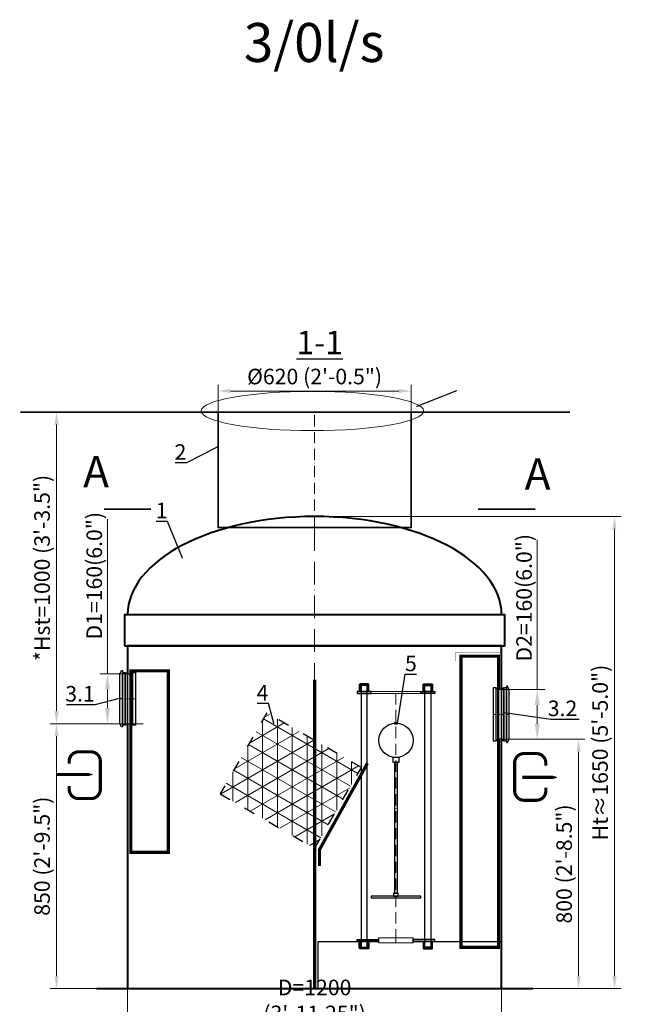
# Model space of a CAD drawing. Units: millimetres. Extents: x 1843 to 89305, y -36296 to 683.
# Drawn here: x 1862 to 3805, y -34635 to -31475 of the extents above; entities that cross this region are included whole.
import ezdxf
from ezdxf import colors
from ezdxf.entities.mleader import LeaderData, LeaderLine
from ezdxf.math import Vec2, Vec3

# ---------------------------------------------------------------- set-up
doc = ezdxf.new("R2010")
doc.units = ezdxf.units.MM
doc.set_wipeout_variables(frame=1)
doc.linetypes.add('ACAD_ISO03W100', pattern=[30, 12, -18])
doc.linetypes.add('ACAD_ISO10W100', pattern=[18, 12, -3, 0, -3])
doc.layers.add('2-Bottom level  of pipe', color=7, linetype='Continuous')
doc.layers.add('Бозовая комплектация', color=7, linetype='Continuous', lineweight=40)
doc.styles.add('GOST-2.304_Type-B', font='txt')
doc.styles.add('ГОСТ', font='isocpeur.ttf', dxfattribs={"width": 0.95, "oblique": 15})
doc.linetypes.add('зигзаг', pattern='A,0.00254,-5.08,[131,ltypeshp.shx,S=5.08,R=0,X=-5.08,Y=0],-10.16,[131,ltypeshp.shx,S=5.08,R=180,X=5.08,Y=0],-5.08', length=20.32254)
doc.dimstyles.new('ГОСТ', dxfattribs={"dimtxt": 2.5, "dimasz": 2, "dimexe": 1, "dimexo": 0, "dimgap": 0.5, "dimtad": 1, "dimdec": 0, "dimtxsty": 'ГОСТ', "dimcen": -2.5, "dimclrd": 7, "dimclre": 7, "dimclrt": 7, "dimadec": 0, "dimazin": 0, "dimtfac": 1, "dimtdec": 0, "dimtmove": 1, "dimatfit": 3, "dimldrblk": 'DOT', "dimfxl": 1, "dimtfill": 1, "dimlwd": 15, "dimlwe": 15, "dimarcsym": 1})

# ---------------------------------------------------------------- blocks, each defined once
blk = doc.blocks.new('*U214')
at = {"color": 7, "linetype": 'ACAD_ISO10W100', "lineweight": 15, "ltscale": 6}
blk.add_line((0, 0), (0, 1515), dxfattribs=at)
at = {"color": 250, "lineweight": 40, "ltscale": 20}
blk.add_line((-700, 0), (700, 0), dxfattribs=at)
for points in [[(-610, 1100), (610, 1100), (610, 1200), (-610, 1200)], [(-600, 0), (600, 0), (600, 1100), (-600, 1100)]]:
    blk.add_lwpolyline(points, close=True, dxfattribs=at)
blk.add_ellipse((0, 1200), major_axis=(-600, 0), ratio=0.525, start_param=3.141593, end_param=6.283185, dxfattribs=at)
blk = doc.blocks.new('*U185')
at = {"color": 250, "linetype": 'ACAD_ISO10W100', "lineweight": 15, "ltscale": 3}
blk.add_line((-0.8, -0.3), (-0.8, 370.4), dxfattribs=at)
at = {"color": 250, "lineweight": 35, "ltscale": 20}
blk.add_lwpolyline([(-310.8, 370.4), (309.2, 370.4), (309.2, -0.3), (-310.8, -0.3)], close=True, dxfattribs=at)
blk = doc.blocks.new('*D115')
at = {"color": 7, "linetype": 'Continuous', "lineweight": 15, "ltscale": 20, "transparency": 16777216}
for p, q in [((2258.2, -33734.6), (1960.1, -33734.6)), ((1980.1, -33774.6), (1980.1, -34544.6)), ((2158.2, -34584.6), (1960.1, -34584.6))]:
    blk.add_line(p, q, dxfattribs=at)
at = {"color": 7, "lineweight": 15, "ltscale": 20, "transparency": 16777216}
for points in [[(1973.4, -33774.6), (1986.7, -33774.6), (1980.1, -33734.6)], [(1973.4, -34544.6), (1986.7, -34544.6), (1980.1, -34584.6)]]:
    blk.add_solid(points, dxfattribs=at)
at = {"layer": 'Defpoints', "color": 0, "lineweight": 15, "ltscale": 20, "transparency": 16777216}
for p in [(2258.2, -33734.6), (1980.1, -34584.6), (2158.2, -34584.6)]:
    blk.add_point(p, dxfattribs=at)
at = {"color": 7, "lineweight": 15, "ltscale": 20, "transparency": 16777216, "insert": (1940.1, -34159.6), "char_height": 50, "attachment_point": 5, "rotation": 90, "style": 'ГОСТ', "bg_fill": 3, "box_fill_scale": 1.1, "bg_fill_color": 256, "bg_fill_true_color": 13158600, "bg_fill_transparency": 0}
blk.add_mtext('850 (2\'-9.5")', dxfattribs=at)
blk = doc.blocks.new('_Dot')
at = {"color": 0, "linetype": 'ByBlock', "lineweight": -2}
blk.add_line((-0.5, 0), (-1, 0), dxfattribs=at)
at = {"color": 0, "linetype": 'ByBlock', "const_width": 0.5}
blk.add_lwpolyline([(-0.25, 0, 1), (0.25, 0, 1)], format="xyb", close=True, dxfattribs=at)
blk = doc.blocks.new('*D116')
at = {"color": 7, "linetype": 'Continuous', "lineweight": 15, "ltscale": 20, "transparency": 16777216}
for p, q in [((3408.2, -33784.6), (3675.3, -33784.6)), ((3655.3, -33824.6), (3655.3, -34544.6)), ((3480.1, -34584.6), (3675.3, -34584.6))]:
    blk.add_line(p, q, dxfattribs=at)
at = {"color": 7, "lineweight": 15, "ltscale": 20, "transparency": 16777216}
for points in [[(3648.6, -33824.6), (3662, -33824.6), (3655.3, -33784.6)], [(3648.6, -34544.6), (3662, -34544.6), (3655.3, -34584.6)]]:
    blk.add_solid(points, dxfattribs=at)
at = {"layer": 'Defpoints', "color": 0, "lineweight": 15, "ltscale": 20, "transparency": 16777216}
for p in [(3408.2, -33784.6), (3480.1, -34584.6), (3655.3, -34584.6)]:
    blk.add_point(p, dxfattribs=at)
at = {"color": 7, "lineweight": 15, "ltscale": 20, "transparency": 16777216, "insert": (3615.3, -34184.6), "char_height": 50, "attachment_point": 5, "rotation": 90, "style": 'ГОСТ', "bg_fill": 3, "box_fill_scale": 1.1, "bg_fill_color": 256, "bg_fill_true_color": 13158600, "bg_fill_transparency": 0}
blk.add_mtext('800 (2\'-8.5")', dxfattribs=at)
blk = doc.blocks.new('*D117')
at = {"color": 7, "linetype": 'Continuous', "lineweight": 15, "ltscale": 20, "transparency": 16777216}
for p, q in [((2208.2, -34493.2), (2208.2, -34689)), ((3408.2, -34548.2), (3408.2, -34689)), ((2248.2, -34669), (3368.2, -34669))]:
    blk.add_line(p, q, dxfattribs=at)
at = {"color": 7, "lineweight": 15, "ltscale": 20, "transparency": 16777216}
for points in [[(2248.2, -34662.4), (2248.2, -34675.7), (2208.2, -34669)], [(3368.2, -34662.4), (3368.2, -34675.7), (3408.2, -34669)]]:
    blk.add_solid(points, dxfattribs=at)
at = {"layer": 'Defpoints', "color": 0, "lineweight": 15, "ltscale": 20, "transparency": 16777216}
for p in [(2208.2, -34493.2), (3408.2, -34548.2), (3408.2, -34669)]:
    blk.add_point(p, dxfattribs=at)
at = {"color": 7, "lineweight": 15, "ltscale": 20, "transparency": 16777216, "insert": (2808.2, -34629), "char_height": 50, "width": 533.157, "attachment_point": 5, "style": 'ГОСТ', "bg_fill": 3, "box_fill_scale": 1.1, "bg_fill_color": 256, "bg_fill_true_color": 13158600, "bg_fill_transparency": 0}
blk.add_mtext('D=1200 (3\'-11.25")', dxfattribs=at)
blk = doc.blocks.new('Вход')
at = {"color": 252, "linetype": 'Continuous', "lineweight": 15, "ltscale": 20, "true_color": 0x939598, "const_width": 10}
blk.add_lwpolyline([(-100, -34.9), (-100, -45, 0.414214), (-70, -75), (-30, -75, 0.414214), (0, -45), (0, 45, 0.414214), (-30, 75), (-70, 75, 0.414214), (-100, 45), (-100, 36.6)], format="xyb", dxfattribs=at)
at = {"color": 252, "linetype": 'Continuous', "lineweight": 15, "ltscale": 20, "true_color": 0x939598}
blk.add_lwpolyline([(-140, 2.2, 10, 10, 0), (-78.5, 2.2, 35, 2, 0), (-25, 2.2, 2, 2, 0)], format="xyseb", dxfattribs=at)
blk = doc.blocks.new('Выход')
at = {"color": 252, "linetype": 'Continuous', "lineweight": 15, "ltscale": 20, "true_color": 0x939598, "const_width": 10}
blk.add_lwpolyline([(100, -34.9), (100, -45, -0.414214), (70, -75), (30, -75, -0.414214), (0, -45), (0, 45, -0.414214), (30, 75), (70, 75, -0.414214), (100, 45), (100, 36.6)], format="xyb", dxfattribs=at)
at = {"color": 252, "linetype": 'Continuous', "lineweight": 15, "ltscale": 20, "true_color": 0x939598}
blk.add_lwpolyline([(25.1, -1.5, 10, 10, 0), (82.7, -1.5, 35, 2, 0), (136.2, -1.5, 2, 2, 0)], format="xyseb", dxfattribs=at)
blk = doc.blocks.new('*D118')
at = {"color": 7, "linetype": 'Continuous', "lineweight": 15, "ltscale": 20, "transparency": 16777216}
for p, q in [((2498.2, -32864.2), (2498.2, -32646.9)), ((2538.2, -32666.9), (3078.2, -32666.9)), ((3118.2, -32864.2), (3118.2, -32646.9))]:
    blk.add_line(p, q, dxfattribs=at)
at = {"color": 7, "lineweight": 15, "ltscale": 20, "transparency": 16777216}
for points in [[(2538.2, -32660.2), (2538.2, -32673.5), (2498.2, -32666.9)], [(3078.2, -32660.2), (3078.2, -32673.5), (3118.2, -32666.9)]]:
    blk.add_solid(points, dxfattribs=at)
at = {"layer": 'Defpoints', "color": 0, "lineweight": 15, "ltscale": 20, "transparency": 16777216}
for p in [(3118.2, -32666.9), (2498.2, -32864.2), (3118.2, -32864.2)]:
    blk.add_point(p, dxfattribs=at)
at = {"color": 7, "lineweight": 15, "ltscale": 20, "transparency": 16777216, "insert": (2808.2, -32626.9), "char_height": 50, "attachment_point": 5, "style": 'ГОСТ', "bg_fill": 3, "box_fill_scale": 1.1, "bg_fill_color": 256, "bg_fill_true_color": 13158600, "bg_fill_transparency": 0}
blk.add_mtext('%%C620 (2\'-0.5")', dxfattribs=at)
blk = doc.blocks.new('*D119')
at = {"layer": '2-Bottom level  of pipe', "color": 7, "linetype": 'Continuous', "lineweight": 15, "ltscale": 20, "transparency": 16777216}
for p, q in [((2808.2, -33069.6), (3790.6, -33069.6)), ((3770.6, -34544.6), (3770.6, -33109.6)), ((3408.2, -34584.6), (3790.6, -34584.6))]:
    blk.add_line(p, q, dxfattribs=at)
at = {"layer": '2-Bottom level  of pipe', "color": 7, "lineweight": 15, "ltscale": 20, "transparency": 16777216}
for points in [[(3763.9, -33109.6), (3777.3, -33109.6), (3770.6, -33069.6)], [(3763.9, -34544.6), (3777.3, -34544.6), (3770.6, -34584.6)]]:
    blk.add_solid(points, dxfattribs=at)
at = {"layer": 'Defpoints', "color": 0, "lineweight": 15, "ltscale": 20, "transparency": 16777216}
for p in [(2808.2, -33069.6), (3770.6, -33069.6), (3408.2, -34584.6)]:
    blk.add_point(p, dxfattribs=at)
at = {"layer": '2-Bottom level  of pipe', "color": 7, "lineweight": 15, "ltscale": 20, "transparency": 16777216, "insert": (3730.6, -33827.1), "char_height": 50, "attachment_point": 5, "rotation": 90, "style": 'ГОСТ', "bg_fill": 3, "box_fill_scale": 1.1, "bg_fill_color": 256, "bg_fill_true_color": 13158600, "bg_fill_transparency": 0}
blk.add_mtext('Нt≈1650 (5\'-5.0")', dxfattribs=at)
blk = doc.blocks.new('*U63')
at = {"color": 30, "linetype": 'Continuous', "lineweight": 15, "ltscale": 20, "true_color": 0xf26722, "style": 'GOST-2.304_Type-B', "flags": 1}
blk.add_attdef('МАТЕРИАЛ', (325.8, 122.6), '', height=2.5, dxfattribs=at)
at = {"color": 250, "linetype": 'Continuous', "lineweight": 15}
blk.add_wipeout([(0, 55), (15.6, 55), (15.6, -55), (0, -55)], dxfattribs=at)
at = {"lineweight": 30}
for p, q in [((0, 55), (15.6, 55)), ((0, -55), (15.6, -55))]:
    blk.add_line(p, q, dxfattribs=at)
at = {"color": 7, "linetype": 'Continuous', "lineweight": 20}
for p, q in [((0, 55), (0, -55)), ((15.6, 55), (15.6, -55))]:
    blk.add_line(p, q, dxfattribs=at)
at = {"color": 7, "linetype": 'ACAD_ISO10W100', "lineweight": 15, "ltscale": 3}
blk.add_line((0, 0), (15.6, 0), dxfattribs=at)
blk = doc.blocks.new('*U134')
at = {"lineweight": 30, "ltscale": 20, "true_color": 0x939598}
h = blk.add_hatch(color=252, dxfattribs=at)
h.dxf.hatch_style = 1
h.paths.add_polyline_path([(-125, 792.2), (-80, 792.2), (-80, 798.2), (-125, 798.2)])
h.paths.add_polyline_path([(125, 792.2), (80, 792.2), (80, 798.2), (125, 798.2)])
h.paths.add_polyline_path([(125, 3), (55, 3), (55, -3), (125, -3)])
h.paths.add_polyline_path([(-125, 3), (-55, 3), (-55, -3), (-125, -3)])
at = {"color": 251, "linetype": 'ACAD_ISO10W100', "lineweight": 15, "ltscale": 3, "true_color": 0x636466}
blk.add_line((0, 793.2), (0, -3), dxfattribs=at)
at = {"color": 251, "lineweight": 30, "ltscale": 20, "true_color": 0x636466}
for points in [[(-89.7, 822.6), (-114.7, 822.6, 0.414214), (-117.7, 819.6), (-117.7, 798.6), (-86.7, 798.6), (-86.7, 819.6, 0.414214)], [(89.7, 822.6), (114.7, 822.6, -0.414214), (117.7, 819.6), (117.7, 798.6), (86.7, 798.6), (86.7, 819.6, -0.414214)], [(-90.7, 819.6), (-113.7, 819.6, 0.414214), (-114.7, 818.6), (-114.7, 798.6), (-89.7, 798.6), (-89.7, 818.6, 0.414214)], [(90.7, 819.6), (113.7, 819.6, -0.414214), (114.7, 818.6), (114.7, 798.6), (89.7, 798.6), (89.7, 818.6, -0.414214)], [(-89.7, -27.4), (-114.7, -27.4, -0.414214), (-117.7, -24.4), (-117.7, -3.4), (-86.7, -3.4), (-86.7, -24.4, -0.414214)], [(-90.7, -24.4), (-113.7, -24.4, -0.414214), (-114.7, -23.4), (-114.7, -3.4), (-89.7, -3.4), (-89.7, -23.4, -0.414214)], [(89.7, -27.4), (114.7, -27.4, 0.414214), (117.7, -24.4), (117.7, -3.4), (86.7, -3.4), (86.7, -24.4, 0.414214)], [(90.7, -24.4), (113.7, -24.4, 0.414214), (114.7, -23.4), (114.7, -3.4), (89.7, -3.4), (89.7, -23.4, 0.414214)]]:
    blk.add_lwpolyline(points, format="xyb", close=True, dxfattribs=at)
for points in [[(-125, 792.2), (-80, 792.2), (-80, 798.2), (-125, 798.2)], [(-112.2, -21.8), (-92.2, -21.8), (-92.2, 818.2), (-112.2, 818.2)], [(125, 792.2), (80, 792.2), (80, 798.2), (125, 798.2)], [(112.2, -21.8), (92.2, -21.8), (92.2, 818.2), (112.2, 818.2)], [(-125, 3), (-55, 3), (-55, -3), (-125, -3)], [(125, 3), (55, 3), (55, -3), (125, -3)]]:
    blk.add_lwpolyline(points, close=True, dxfattribs=at)
at = {"color": 251, "lineweight": 18, "ltscale": 20, "true_color": 0x636466}
for points in [[(-80, 792.2), (80, 792.2), (80, 798.2), (-80, 798.2)], [(-55, 3), (55, 3), (55, -3), (-55, -3)]]:
    blk.add_lwpolyline(points, close=True, dxfattribs=at)
at = {"color": 146, "lineweight": 30, "ltscale": 20, "true_color": 0x105689}
for points in [[(-5, 694.7), (5, 694.7), (5, 698.5), (-5, 698.5)], [(-10, 571.6), (10, 571.6), (10, 586.6), (-10, 586.6)], [(-80, 136.6), (80, 136.6), (80, 141.6), (-80, 141.6)], [(-7.5, 141.6), (7.5, 141.6), (7.5, 151.6), (-7.5, 151.6)]]:
    blk.add_lwpolyline(points, close=True, dxfattribs=at)
at = {"color": 146, "linetype": 'зигзаг', "lineweight": 30, "ltscale": 0.3, "true_color": 0x105689}
blk.add_lwpolyline([(-5, 151.6), (5, 151.6), (5, 571.6), (-5, 571.6)], close=True, dxfattribs=at)
at = {"color": 146, "lineweight": 30, "ltscale": 20, "true_color": 0x105689}
blk.add_circle((0, 641.6), 55, dxfattribs=at)
at = {"color": 250, "lineweight": 15, "ltscale": 20, "xscale": -1, "rotation": 270}
blk.add_blockref('*U63', (0, -7.8), dxfattribs=at)
blk = doc.blocks.new('*D160')
at = {"color": 7, "linetype": 'Continuous', "lineweight": 15, "ltscale": 20, "transparency": 16777216}
for p, q in [((2111.1, -32734.6), (1960.1, -32734.6)), ((1980.1, -33694.6), (1980.1, -32774.6)), ((2081.9, -33734.6), (1960.1, -33734.6))]:
    blk.add_line(p, q, dxfattribs=at)
at = {"color": 7, "lineweight": 15, "ltscale": 20, "transparency": 16777216}
for points in [[(1973.4, -32774.6), (1986.7, -32774.6), (1980.1, -32734.6)], [(1973.4, -33694.6), (1986.7, -33694.6), (1980.1, -33734.6)]]:
    blk.add_solid(points, dxfattribs=at)
at = {"layer": 'Defpoints', "color": 0, "lineweight": 15, "ltscale": 20, "transparency": 16777216}
for p in [(1980.1, -32734.6), (2111.1, -32734.6), (2081.9, -33734.6)]:
    blk.add_point(p, dxfattribs=at)
at = {"color": 7, "lineweight": 15, "ltscale": 20, "transparency": 16777216, "insert": (1940.1, -33234.6), "char_height": 50, "attachment_point": 5, "rotation": 90, "style": 'ГОСТ', "bg_fill": 3, "box_fill_scale": 1.1, "bg_fill_color": 256, "bg_fill_true_color": 13158600, "bg_fill_transparency": 0}
blk.add_mtext('*Нst=1000 (3\'-3.5")', dxfattribs=at)
blk = doc.blocks.new('*D302')
at = {"color": 7, "linetype": 'Continuous', "lineweight": 15, "ltscale": 20, "transparency": 16777216}
for p, q in [((2143.5, -33078.3), (2143.5, -33574.6)), ((2196.2, -33574.6), (2118.5, -33574.6)), ((2143.5, -33684.6), (2143.5, -33624.6)), ((2225.6, -33734.6), (2118.5, -33734.6))]:
    blk.add_line(p, q, dxfattribs=at)
at = {"color": 7, "lineweight": 15, "ltscale": 20, "transparency": 16777216}
for points in [[(2135.2, -33624.6), (2151.8, -33624.6), (2143.5, -33574.6)], [(2135.2, -33684.6), (2151.8, -33684.6), (2143.5, -33734.6)]]:
    blk.add_solid(points, dxfattribs=at)
at = {"layer": 'Defpoints', "color": 0, "lineweight": 15, "ltscale": 20, "transparency": 16777216}
for p in [(2143.5, -33574.6), (2196.2, -33574.6), (2225.6, -33734.6)]:
    blk.add_point(p, dxfattribs=at)
at = {"color": 7, "lineweight": 15, "ltscale": 20, "transparency": 16777216, "insert": (2101, -33259.7), "char_height": 62.5, "attachment_point": 5, "rotation": 90, "style": 'ГОСТ', "bg_fill": 3, "box_fill_scale": 1.1, "bg_fill_color": 256, "bg_fill_true_color": 13158600, "bg_fill_transparency": 0}
blk.add_mtext('{\\H0.8x;D1=160(6.0")}', dxfattribs=at)
blk = doc.blocks.new('A$C637d98cf')
at = {"color": 251, "lineweight": 30, "true_color": 0x636466}
for p, q in [((0, 210), (6.2, 223)), ((0, 10), (0, 210)), ((6.2, 223), (10.3, 223)), ((10.3, 223), (10.3, -3)), ((10.3, 3.8), (10.3, 216.2)), ((63.3, 216.2), (63.3, 3.8)), ((6.2, -3), (0, 10)), ((10.3, -3), (6.2, -3))]:
    blk.add_line(p, q, dxfattribs=at)
at = {"color": 251, "linetype": 'Continuous', "lineweight": 30, "true_color": 0x636466}
blk.add_wipeout([(30.4, 10), (43.2, 10), (43.2, 210), (30.4, 210)], dxfattribs=at)
at = {"color": 252, "lineweight": 15, "ltscale": 20, "true_color": 0x939598}
for p, q in [((30.4, 210), (0, 210)), ((30.4, 10), (0, 10))]:
    blk.add_line(p, q, dxfattribs=at)
at = {"color": 251, "lineweight": 30, "true_color": 0x636466}
for p, q in [((10.3, 216.2), (21.3, 216.2)), ((21.3, 216.2), (30.4, 210)), ((21.3, 3.8), (21.3, 216.2)), ((21.3, 216.2), (21.3, 3.8)), ((30.4, 210), (43.2, 210)), ((30.4, 210), (30.4, 10)), ((52.3, 216.2), (43.2, 210)), ((43.2, 210), (43.2, 10)), ((52.3, 3.8), (52.3, 216.2)), ((52.3, 216.2), (63.3, 216.2)), ((52.3, 3.8), (52.3, 216.2)), ((21.3, 3.8), (10.3, 3.8)), ((30.4, 10), (21.3, 3.8)), ((30.4, 10), (43.2, 10)), ((43.2, 10), (52.3, 3.8)), ((63.3, 3.8), (52.3, 3.8))]:
    blk.add_line(p, q, dxfattribs=at)
at = {"color": 251, "linetype": 'Continuous', "lineweight": 30, "true_color": 0x636466}
for p, q in [((30.4, 10), (30.4, 210)), ((43.2, 10), (43.2, 210))]:
    blk.add_line(p, q, dxfattribs=at)
at = {"color": 251, "linetype": 'ACAD_ISO10W100', "lineweight": 0, "true_color": 0x636466}
blk.add_line((0, 110), (63.3, 110), dxfattribs=at)
blk = doc.blocks.new('*D303')
at = {"color": 7, "linetype": 'Continuous', "lineweight": 15, "ltscale": 20, "transparency": 16777216}
for p, q in [((3522.7, -33144.3), (3522.7, -33624.6)), ((3432.3, -33624.6), (3547.7, -33624.6)), ((3522.7, -33734.6), (3522.7, -33674.6)), ((3438, -33784.6), (3547.7, -33784.6))]:
    blk.add_line(p, q, dxfattribs=at)
at = {"color": 7, "lineweight": 15, "ltscale": 20, "transparency": 16777216}
for points in [[(3514.3, -33674.6), (3531, -33674.6), (3522.7, -33624.6)], [(3514.3, -33734.6), (3531, -33734.6), (3522.7, -33784.6)]]:
    blk.add_solid(points, dxfattribs=at)
at = {"layer": 'Defpoints', "color": 0, "lineweight": 15, "ltscale": 20, "transparency": 16777216}
for p in [(3432.3, -33624.6), (3522.7, -33624.6), (3438, -33784.6)]:
    blk.add_point(p, dxfattribs=at)
at = {"color": 7, "lineweight": 15, "ltscale": 20, "transparency": 16777216, "insert": (3480.2, -33330.4), "char_height": 62.5, "attachment_point": 5, "rotation": 90, "style": 'ГОСТ', "bg_fill": 3, "box_fill_scale": 1.1, "bg_fill_color": 256, "bg_fill_true_color": 13158600, "bg_fill_transparency": 0}
blk.add_mtext('{\\H0.8x;D2=160(6.0")}', dxfattribs=at)

msp = doc.modelspace()

# ---------------------------------------------------------------- hatches: boundary and pattern name
at = {"linetype": 'Continuous', "lineweight": 15, "true_color": 0x105689}
h = msp.add_hatch(dxfattribs=at)
h.set_pattern_fill('NET3', color=146, scale=15, angle=30, style=0)
h.set_pattern_definition([(30, (9546.636, -16312.256), (-23.8125, 41.24446), []), (90, (9546.636, -16312.256), (-47.625, 1e-14), []), (150, (9546.636, -16312.256), (-23.8125, -41.24446), [])])
h.paths.add_polyline_path([(2505.1, -33959.6), (2808.2, -34134.6), (2958.2, -33874.8), (2655.1, -33699.8)])

# ---------------------------------------------------------------- linework, layer by layer
at = {"color": 250, "linetype": 'Continuous', "lineweight": 30, "ltscale": 20}
msp.add_line((1864.3, -32734.6), (2246.3, -32734.6), dxfattribs=at)
at = {"color": 251, "lineweight": 30, "ltscale": 20, "true_color": 0x636466, "const_width": 10}
msp.add_lwpolyline([(2808.2, -33592.8), (2808.2, -34584.6)], dxfattribs=at)
at = {"color": 146, "lineweight": 30, "ltscale": 20, "true_color": 0x105689, "const_width": 10}
msp.add_lwpolyline([(2977.6, -33861.4), (2823.7, -34138.9), (2823.7, -34190.6)], dxfattribs=at)
at = {"layer": '2-Bottom level  of pipe', "color": 7, "lineweight": 30, "ltscale": 50}
msp.add_lwpolyline([(2156.8, -32862, 0, 0, 0), (2156.8, -32967, 26.2, 0.525, 0), (2156.8, -33045.7, 0.525, 0.525, 0)], format="xyseb", dxfattribs=at)
at = {"layer": '2-Bottom level  of pipe', "color": 7, "lineweight": 30, "ltscale": 50, "const_width": 5.25}
for points in [[(2099.9, -33045.7), (2283.6, -33045.7)], [(3516.6, -33045.7), (3332.9, -33045.7)]]:
    msp.add_lwpolyline(points, dxfattribs=at)
at = {"layer": 'Бозовая комплектация', "color": 146, "linetype": 'ACAD_ISO03W100', "lineweight": 30, "ltscale": 3, "true_color": 0x105689}
msp.add_lwpolyline([(2505.1, -33959.6), (2808.2, -34134.6), (2958.2, -33874.8), (2655.1, -33699.8)], close=True, dxfattribs=at)

# ---------------------------------------------------------------- block references
at = {"color": 250, "lineweight": 15, "ltscale": 20}
for name, p in [('*U185', (2809, -33105)), ('*U214', (2808.2, -34584.6))]:
    msp.add_blockref(name, p, dxfattribs=at)

# ---------------------------------------------------------------- texts
at = {"color": 85, "linetype": 'Continuous', "lineweight": 15, "ltscale": 20, "true_color": 0x58ba48, "insert": (3032.2, -31486.2), "char_height": 125, "width": 2675.656, "attachment_point": 3, "style": 'ГОСТ'}
msp.add_mtext('3/0l/s ', dxfattribs=at)
at = {"char_height": 100, "width": 176.302, "attachment_point": 2, "rotation": 359.8996, "style": 'ГОСТ'}
for insert in [(2107.2, -32875.7), (3523.9, -32883.2)]:
    msp.add_mtext('A', dxfattribs=dict(at, insert=insert))

# ---------------------------------------------------------------- leaders
at = {"color": 250, "linetype": 'Continuous', "lineweight": 15}
ml = msp.add_multileader_mtext('Standard', dxfattribs=at)
ml.set_content('2', color=7, style='ГОСТ')
ml.set_leader_properties()
ml.set_arrow_properties(name='DOT')
ml.build(insert=Vec2(0, 0))
ml.multileader.update_dxf_attribs({"text_left_attachment_type": 6, "text_right_attachment_type": 6, "dogleg_length": 0, "arrow_head_size": 1.6, "scale": 20})
ctx = ml.context
ctx.base_point, ctx.scale, ctx.char_height, ctx.arrow_head_size, ctx.landing_gap_size, ctx.plane_origin = Vec3(2359.5, -32897.7), 20, 50, 1.6, 0, Vec3(2463.2, -33222.5)
ctx.left_attachment, ctx.right_attachment, ctx.text_align_type = 6, 6, 2
notes = []
notes.append((ctx, [(0, (1, 1, 0), (2396.6, -32897.7), (-1, 0), 0, [(0, [(2498.7, -32845.1)], 0, [])])]))
ctx.mtext.insert, ctx.mtext.alignment, ctx.mtext.flow_direction = Vec3(2396.6, -32837.7), 3, 5
ml = msp.add_multileader_mtext('Standard', dxfattribs=at)
ml.set_content('1', color=7, style='ГОСТ')
ml.set_leader_properties()
ml.set_arrow_properties(name='DOT')
ml.build(insert=Vec2(0, 0))
ml.multileader.update_dxf_attribs({"text_left_attachment_type": 6, "text_right_attachment_type": 6, "dogleg_length": 0, "arrow_head_size": 1.6, "scale": 20})
ctx = ml.context
ctx.base_point, ctx.scale, ctx.char_height, ctx.arrow_head_size, ctx.landing_gap_size, ctx.plane_origin = Vec3(2308.6, -33085.3), 20, 50, 1.6, 0, Vec3(2373.2, -32768.3)
ctx.left_attachment, ctx.right_attachment, ctx.text_align_type = 6, 6, 2
notes.append((ctx, [(0, (1, 1, 0), (2336.3, -33085.3), (-1, 0), 0, [(0, [(2384.9, -33204.3)], 0, [])])]))
ctx.mtext.insert, ctx.mtext.alignment, ctx.mtext.flow_direction = Vec3(2336.3, -33025.3), 3, 5
ml = msp.add_multileader_mtext('Standard', dxfattribs=at)
ml.set_content('3.1', color=7, style='ГОСТ')
ml.set_leader_properties()
ml.set_arrow_properties(name='DOT')
ml.build(insert=Vec2(0, 0))
ml.multileader.update_dxf_attribs({"text_left_attachment_type": 6, "text_right_attachment_type": 6, "dogleg_length": 0, "arrow_head_size": 1.6, "scale": 20})
ctx = ml.context
ctx.base_point, ctx.scale, ctx.char_height, ctx.arrow_head_size, ctx.landing_gap_size, ctx.plane_origin = Vec3(2027.6, -33673.5), 20, 50, 1.6, 0, Vec3(2213.6, -33665.2)
ctx.left_attachment, ctx.right_attachment, ctx.text_align_type = 6, 6, 2
notes.append((ctx, [(0, (1, 1, 0), (2102.7, -33673.5), (-1, 0), 0, [(0, [(2186.6, -33652.3)], 0, [])])]))
ctx.mtext.insert, ctx.mtext.alignment, ctx.mtext.flow_direction = Vec3(2102.7, -33613.5), 3, 5
ml = msp.add_multileader_mtext('Standard', dxfattribs=at)
ml.set_content('4', color=7, style='ГОСТ')
ml.set_leader_properties()
ml.set_arrow_properties(name='DOT')
ml.build(insert=Vec2(0, 0))
ml.multileader.update_dxf_attribs({"text_left_attachment_type": 6, "text_right_attachment_type": 6, "dogleg_length": 0, "arrow_head_size": 1.6, "scale": 20})
ctx = ml.context
ctx.base_point, ctx.scale, ctx.char_height, ctx.arrow_head_size, ctx.landing_gap_size, ctx.plane_origin = Vec3(2618.1, -33670.1), 20, 50, 1.6, 0, Vec3(2770.9, -33661.8)
ctx.left_attachment, ctx.right_attachment, ctx.text_align_type = 6, 6, 2
notes.append((ctx, [(0, (1, 1, 0), (2660, -33670.1), (-1, 0), 0, [(0, [(2677.4, -33734.3)], 0, [])])]))
ctx.mtext.insert, ctx.mtext.alignment, ctx.mtext.flow_direction = Vec3(2660, -33610.1), 3, 5
ml = msp.add_multileader_mtext('Standard', dxfattribs=at)
ml.set_content('3.2', color=7, style='ГОСТ')
ml.set_leader_properties()
ml.set_arrow_properties(name='DOT')
ml.build(insert=Vec2(0, 0))
ml.multileader.update_dxf_attribs({"text_left_attachment_type": 6, "text_right_attachment_type": 6, "dogleg_length": 0, "arrow_head_size": 1.6, "scale": 20})
ctx = ml.context
ctx.base_point, ctx.scale, ctx.char_height, ctx.arrow_head_size, ctx.landing_gap_size, ctx.plane_origin = Vec3(3566.3, -33720.2), 20, 50, 1.6, 0, Vec3(3509.4, -33861)
ctx.left_attachment, ctx.right_attachment, ctx.text_align_type = 6, 6, 2
notes.append((ctx, [(0, (1, 1, 0), (3566.3, -33720.2), (1, 0), 0, [(0, [(3416, -33697.9)], 0, [])])]))
ctx.mtext.insert, ctx.mtext.alignment, ctx.mtext.flow_direction = Vec3(3651, -33660.2), 3, 5
for ctx, leaders in notes:
    for number, flags, end, landing, length, lines in leaders:
        leader = LeaderData()
        leader.index, (leader.has_last_leader_line, leader.has_dogleg_vector, leader.attachment_direction) = number, flags
        leader.last_leader_point, leader.dogleg_vector, leader.dogleg_length = Vec3(end), Vec3(landing), length
        for number, points, colour, breaks in lines:
            line = LeaderLine()
            line.index, line.vertices, line.color, line.breaks = number, Vec3.list(points), colors.encode_raw_color(colour), breaks
            leader.lines.append(line)
        ctx.leaders.append(leader)

# ---------------------------------------------------------------- next in the draw order: dimensions: what is measured, and where the dimension line sits
at = {"color": 250, "lineweight": 15, "ltscale": 20}
dim = msp.add_linear_dim(base=(3118.2, -32666.9), p1=(2498.2, -32864.2), p2=(3118.2, -32864.2), text='%%C<> (2\'-0.5")', dimstyle='ГОСТ', dxfattribs=at)
dim.commit()
dim.dimension.update_dxf_attribs({"geometry": '*D118', "text_midpoint": (2808.2, -32626.9)})
for base, p1, p2, text, picture, middle in [((1980.1, -34584.6), (2258.2, -33734.6), (2158.2, -34584.6), '<> (2\'-9.5")', '*D115', (1940.1, -34159.6)), ((3655.3, -34584.6), (3408.2, -33784.6), (3480.1, -34584.6), '<> (2\'-8.5")', '*D116', (3615.3, -34184.6))]:
    dim = msp.add_linear_dim(base=base, p1=p1, p2=p2, angle=90, text=text, dimstyle='ГОСТ', dxfattribs=at)
    dim.commit()
    dim.dimension.update_dxf_attribs({"geometry": picture, "text_midpoint": middle})

# ---------------------------------------------------------------- next in the draw order: linework, layer by layer
at = {"color": 26, "linetype": 'Continuous', "lineweight": 15, "ltscale": 20}
msp.add_ellipse((2801.2, -32731), major_axis=(-356.8, 0), ratio=0.176044, dxfattribs=at)

# ---------------------------------------------------------------- next in the draw order: block references
at = {"color": 250, "linetype": 'Continuous', "lineweight": 15, "ltscale": 20}
for name, p in [('Вход', (2120.7, -33899.8)), ('Выход', (3450.1, -33905.2))]:
    msp.add_blockref(name, p, dxfattribs=at)

# ---------------------------------------------------------------- next in the draw order: texts
at = {"insert": (2824.7, -32473.9), "char_height": 75, "width": 132.227, "attachment_point": 2, "rotation": 359.8996, "style": 'ГОСТ'}
msp.add_mtext('{\\L1-1}', dxfattribs=at)

# ---------------------------------------------------------------- next in the draw order: dimensions: what is measured, and where the dimension line sits
at = {"color": 250, "lineweight": 15, "ltscale": 20}
dim = msp.add_linear_dim(base=(1980.1, -32734.6), p1=(2081.9, -33734.6), p2=(2111.1, -32734.6), angle=90, text='*Нst=<> (3\'-3.5")', dimstyle='ГОСТ', dxfattribs=at)
dim.commit()
dim.dimension.update_dxf_attribs({"geometry": '*D160', "text_midpoint": (1980.1, -33234.6), "dimtype": 160})
dim = msp.add_linear_dim(base=(3408.2, -34669), p1=(2208.2, -34493.2), p2=(3408.2, -34548.2), text='D=<> (3\'-11.25")', dimstyle='ГОСТ', dxfattribs=at)
dim.commit()
dim.dimension.update_dxf_attribs({"geometry": '*D117', "text_midpoint": (2808.2, -34629)})

# ---------------------------------------------------------------- next in the draw order: leaders
at = {"color": 250, "linetype": 'Continuous', "lineweight": 15}
ml = msp.add_multileader_mtext('Standard', dxfattribs=at)
ml.set_content('', color=7, style='ГОСТ')
ml.set_leader_properties()
ml.set_arrow_properties(name='DOT')
ml.build(insert=Vec2(0, 0))
ml.multileader.update_dxf_attribs({"text_left_attachment_type": 6, "text_right_attachment_type": 6, "dogleg_length": 0, "arrow_head_size": 2, "scale": 25})
ctx = ml.context
ctx.base_point, ctx.scale, ctx.char_height, ctx.arrow_head_size, ctx.landing_gap_size, ctx.plane_origin = Vec3(3265, -32664.8), 25, 62.5, 2, 0, Vec3(3101.6, -32526.3)
ctx.left_attachment, ctx.right_attachment = 6, 6
notes = []
notes.append((ctx, [(0, (1, 1, 0), (3265, -32664.8), (1, 0), 0, [(0, [(3134.9, -32716)], 0, [])])]))
ctx.mtext.insert, ctx.mtext.width, ctx.mtext.flow_direction = Vec3(3265, -32583.5), 249.085, 5
for ctx, leaders in notes:
    for number, flags, end, landing, length, lines in leaders:
        leader = LeaderData()
        leader.index, (leader.has_last_leader_line, leader.has_dogleg_vector, leader.attachment_direction) = number, flags
        leader.last_leader_point, leader.dogleg_vector, leader.dogleg_length = Vec3(end), Vec3(landing), length
        for number, points, colour, breaks in lines:
            line = LeaderLine()
            line.index, line.vertices, line.color, line.breaks = number, Vec3.list(points), colors.encode_raw_color(colour), breaks
            leader.lines.append(line)
        ctx.leaders.append(leader)

# ---------------------------------------------------------------- next in the draw order: linework, layer by layer
at = {"color": 251, "lineweight": 30, "ltscale": 20, "true_color": 0x636466}
msp.add_lwpolyline([(2818.2, -34584.6), (3408.2, -34584.6), (3408.2, -34434.6), (2818.2, -34434.6)], close=True, dxfattribs=at)
at = {"layer": 'Бозовая комплектация', "color": 116, "lineweight": 15, "ltscale": 20, "true_color": 0x136734, "const_width": 5}
msp.add_lwpolyline([(1864.3, -32734.6), (3627.7, -32734.6)], dxfattribs=at)

# ---------------------------------------------------------------- next in the draw order: dimensions: what is measured, and where the dimension line sits
at = {"color": 250, "lineweight": 15, "ltscale": 20}
dim = msp.add_linear_dim(base=(2143.5, -33574.6), p1=(2225.6, -33734.6), p2=(2196.2, -33574.6), angle=90, text='{\\H0.8x;D1=<>(6.0")}', dimstyle='ГОСТ', dxfattribs=at)
dim.commit()
dim.dimension.update_dxf_attribs({"geometry": '*D302', "text_midpoint": (2131, -33259.7), "dimtype": 160})

# ---------------------------------------------------------------- next in the draw order: block references
at = {"layer": 'Бозовая комплектация', "color": 250, "lineweight": 15, "ltscale": 20, "xscale": 0.7997856376875748, "yscale": 0.7997856376875748, "zscale": 0.7997856376875748}
msp.add_blockref('A$C637d98cf', (2183.3, -33742.6), dxfattribs=at)

# ---------------------------------------------------------------- next in the draw order: dimensions: what is measured, and where the dimension line sits
at = {"layer": '2-Bottom level  of pipe', "color": 250, "lineweight": 15, "ltscale": 20}
dim = msp.add_linear_dim(base=(3770.6, -33069.6), p1=(3408.2, -34584.6), p2=(2808.2, -33069.6), angle=90, text='Нt≈1650 (5\'-5.0")', dimstyle='ГОСТ', dxfattribs=at)
dim.commit()
dim.dimension.update_dxf_attribs({"geometry": '*D119', "text_midpoint": (3730.6, -33827.1)})

# ---------------------------------------------------------------- next in the draw order: linework, layer by layer
at = {"color": 251, "linetype": 'Continuous', "lineweight": 50, "true_color": 0x636466, "const_width": 10}
for points in [[(3278, -33518), (3278, -34451.9), (3398, -34451.9), (3398, -33518)], [(2338.8, -33564.6), (2338.8, -34147.1), (2218.8, -34147.1), (2218.8, -33564.6)]]:
    msp.add_lwpolyline(points, close=True, dxfattribs=at)
at = {"layer": '2-Bottom level  of pipe', "color": 7, "lineweight": 30, "ltscale": 50}
msp.add_lwpolyline([(3459.7, -32862, 0, 0, 0), (3459.7, -32967, 26.2, 0.525, 0), (3459.7, -33045.7, 0.525, 0.525, 0)], format="xyseb", dxfattribs=at)
at = {"layer": 'Бозовая комплектация', "color": 250, "lineweight": 15, "ltscale": 20, "const_width": 1}
msp.add_lwpolyline([(3260.7, -33533.7), (3260.7, -33505.7), (3408, -33505.7)], dxfattribs=at)

# ---------------------------------------------------------------- next in the draw order: leaders
at = {"color": 250, "linetype": 'Continuous', "lineweight": 15}
ml = msp.add_multileader_mtext('Standard', dxfattribs=at)
ml.set_content('5', color=7, style='ГОСТ')
ml.set_leader_properties()
ml.set_arrow_properties(name='DOT')
ml.build(insert=Vec2(0, 0))
ml.multileader.update_dxf_attribs({"text_left_attachment_type": 6, "text_right_attachment_type": 6, "dogleg_length": 0, "arrow_head_size": 1.6, "scale": 20})
ctx = ml.context
ctx.base_point, ctx.scale, ctx.char_height, ctx.arrow_head_size, ctx.landing_gap_size, ctx.plane_origin = Vec3(3099, -33576), 20, 50, 1.6, 0, Vec3(3136.2, -33611.3)
ctx.left_attachment, ctx.right_attachment, ctx.text_align_type = 6, 6, 2
notes = []
notes.append((ctx, [(1, (1, 1, 0), (3099, -33576), (1, 0), 0, [(0, [(3074.3, -33734.9)], 0, [])])]))
ctx.mtext.insert, ctx.mtext.alignment, ctx.mtext.flow_direction = Vec3(3136.1, -33516), 3, 5
for ctx, leaders in notes:
    for number, flags, end, landing, length, lines in leaders:
        leader = LeaderData()
        leader.index, (leader.has_last_leader_line, leader.has_dogleg_vector, leader.attachment_direction) = number, flags
        leader.last_leader_point, leader.dogleg_vector, leader.dogleg_length = Vec3(end), Vec3(landing), length
        for number, points, colour, breaks in lines:
            line = LeaderLine()
            line.index, line.vertices, line.color, line.breaks = number, Vec3.list(points), colors.encode_raw_color(colour), breaks
            leader.lines.append(line)
        ctx.leaders.append(leader)

# ---------------------------------------------------------------- next in the draw order: block references
at = {"layer": 'Бозовая комплектация', "color": 250, "lineweight": 30, "ltscale": 20}
msp.add_blockref('*U134', (3069.3, -34429.6), dxfattribs=at)

# ---------------------------------------------------------------- next in the draw order: dimensions: what is measured, and where the dimension line sits
at = {"color": 250, "lineweight": 15, "ltscale": 20}
dim = msp.add_linear_dim(base=(3522.7, -33624.6), p1=(3438, -33784.6), p2=(3432.3, -33624.6), angle=90, text='{\\H0.8x;D2=<>(6.0")}', dimstyle='ГОСТ', dxfattribs=at)
dim.commit()
dim.dimension.update_dxf_attribs({"geometry": '*D303', "text_midpoint": (3558.1, -33330.4), "dimtype": 160})

# ---------------------------------------------------------------- next in the draw order: block references
at = {"layer": 'Бозовая комплектация', "color": 250, "lineweight": 15, "ltscale": 20, "xscale": -0.7997856376875748, "yscale": 0.7997856376875748, "zscale": 0.7997856376875748}
msp.add_blockref('A$C637d98cf', (3432.3, -33792.6), dxfattribs=at)

doc.saveas('drawing.dxf')
